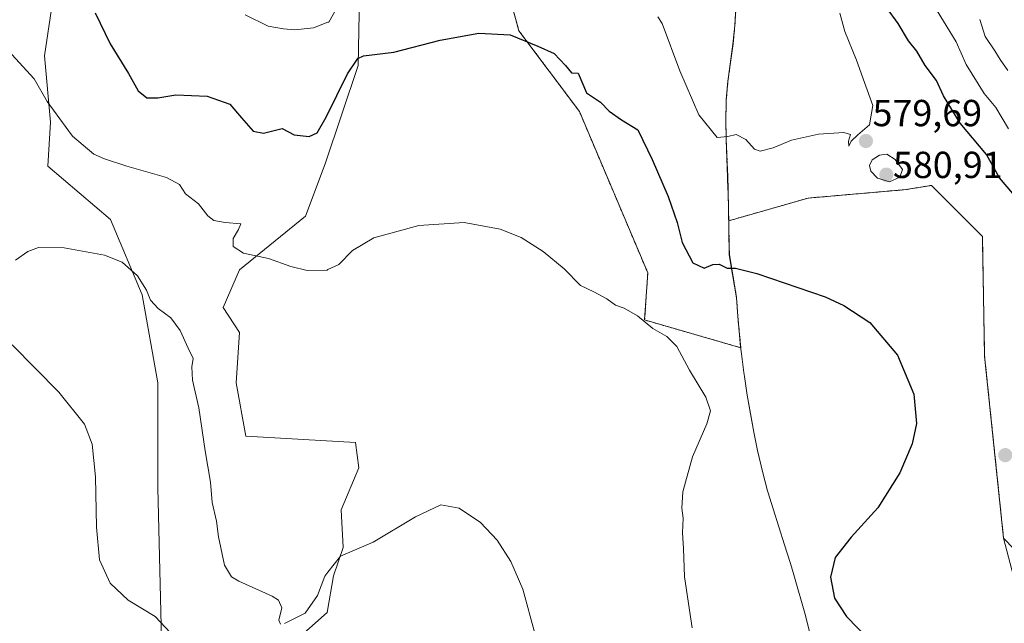
# Model space of a CAD drawing. Units: metres. Extents: x 641840 to 645311, y 4716002 to 4718386.
# Drawn here: x 644012 to 644274, y 4716660 to 4716820 of the extents above; entities that cross this region are included whole.
import ezdxf
from ezdxf.enums import TextEntityAlignment as Align

# ---------------------------------------------------------------- set-up
doc = ezdxf.new("R2010")
doc.units = ezdxf.units.M
doc.header["$MEASUREMENT"] = 0
doc.linetypes.add('TRAZOS', pattern=[0.75, 0.5, -0.25])
for name, color, linetype, lineweight in [('Arbolado forestal', 92, 'TRAZOS', 0), ('Arbolado forestal CxS', 92, 'Continuous', 0), ('Carátula', 7, 'Continuous', 5), ('Cultivos herbáceos CxS', 92, 'Continuous', 0), ('Curva de nivel maestra', 36, 'Continuous', 30), ('Curva de nivel normal', 36, 'Continuous', 0), ('Matorral', 135, 'Continuous', 0), ('Matorral CxS', 135, 'Continuous', 0), ('Municipio', 9, 'Continuous', 13), ('Municipio CxS', 142, 'Continuous', 0), ('Punto de cota en terreno', 7, 'Continuous', 0), ('Rótulo de punto de cota en terreno', 19, 'Continuous', 0)]:
    doc.layers.add(name, color=color, linetype=linetype, lineweight=lineweight)
doc.styles.add('Arial', font='txt', dxfattribs={"height": 0.2})

# ---------------------------------------------------------------- blocks, each defined once
blk = doc.blocks.new('*U160')
at = {"layer": 'Cultivos herbáceos CxS', "color": 92, "linetype": 'Continuous', "lineweight": 0}
blk.add_polyline3d([(644022.94, 4716836.83, 574.39), (644019.04, 4716810.57, 571.35), (644019.04, 4716810.57, 571.35), (644020.62, 4716792.98, 569.29), (644019.87, 4716781.3, 567.93), (644036.59, 4716767.09, 566.84), (644044.95, 4716747.02, 564.45), (644049.13, 4716723.61, 562.6), (644049.12, 4716695.69, 562.01), (644050.31, 4716648.05, 558.14), (644045.22, 4716644.09, 557.09), (644051.44, 4716631.08, 556.07), (644063.31, 4716633.34, 557.19), (644066.14, 4716615.53, 558.84), (644078.58, 4716561.23, 565.38), (644095.54, 4716527.86, 568.74), (644102.32, 4716497.89, 570.55), (644112.92, 4716484.64, 572.26), (644115.89, 4716451.51, 571.52), (644106.35, 4716423.3, 567.56), (644095.39, 4716407.97, 563.6)], dxfattribs=at)
blk = doc.blocks.new('*U172')
at = {"layer": 'Curva de nivel normal', "color": 36, "linetype": 'Continuous', "lineweight": 0}
blk.add_polyline3d([(644053.87, 4716655.69, 560), (644048.46, 4716661.44, 560), (644041.28, 4716665.76, 560), (644036.47, 4716670.33, 560), (644033.68, 4716676.51, 560), (644032.82, 4716685.23, 560), (644032.59, 4716698.62, 560), (644031.67, 4716707.32, 560), (644029.62, 4716712.6, 560), (644022.84, 4716721.09, 560), (644010.44, 4716733.68, 560)], dxfattribs=at)
blk = doc.blocks.new('5PATER')
at = {"layer": 'Carátula', "linetype": 'Continuous', "lineweight": 5}
h = blk.add_hatch(color=250, dxfattribs=at)
edge = h.paths.add_edge_path()
edge.add_ellipse((0, 0.01), major_axis=(-1.33, -1.34), ratio=0.999422, start_angle=0, end_angle=360)

msp = doc.modelspace()

# ---------------------------------------------------------------- linework, layer by layer
at = {"layer": 'Arbolado forestal', "color": 92, "linetype": 'TRAZOS', "lineweight": 0}
for points in [[(644201.07, 4716766.73, 576.53), (644201.11, 4716764.44, 576.28), (644201.19, 4716759.81, 575.69), (644201.23, 4716757.75, 575.41), (644203.13, 4716746.33, 573.98), (644203.48, 4716741.34, 573.45), (644203.93, 4716736.36, 573.06), (644204.3, 4716732.94, 572.83), (644178.69, 4716740.33, 569.97), (644179.52, 4716752.87, 571.4), (644161.33, 4716795.8, 573.64), (644145.25, 4716817.26, 575.42), (644142.34, 4716827.85, 576.17), (644146.73, 4716840.59, 577.83), (644151.71, 4716860.93, 580.11), (644152.57, 4716903.88, 583.42), (644136.06, 4716946.86, 587.31), (644127.14, 4716952.3, 588.67), (644116.97, 4716955.43, 590.43), (644104.87, 4716957.01, 592.72), (644103.93, 4716957.14, 593.04)], [(644201.07, 4716766.73, 576.53), (644201.01, 4716769.55, 576.87), (644200.9, 4716775.16, 577.64), (644200.81, 4716778.43, 578.01), (644200.6, 4716783.43, 578.63), (644200.39, 4716788.43, 579.41), (644200.29, 4716793.43, 580.62), (644200.39, 4716798.42, 581.59), (644200.41, 4716798.93, 581.7), (644200.86, 4716803.91, 582.8), (644201.53, 4716808.87, 583.56), (644202.21, 4716813.82, 584.08), (644202.7, 4716818.8, 584.64), (644202.99, 4716823.51, 584.49), (644203.21, 4716828.51, 584.71), (644203.27, 4716833.51, 584.72), (644203.12, 4716838.51, 584.88), (644203.06, 4716839.64, 585.09), (644202.64, 4716844.62, 586.03), (644202.05, 4716849.58, 586.38), (644201.3, 4716854.53, 585.47), (644200.35, 4716859.45, 584.94), (644199.48, 4716864.52, 584.14), (644199.47, 4716864.52, 584.14)], [(644274.2, 4716682.27, 577.69), (644269.14, 4716730.72, 576.72), (644268.55, 4716762.58, 578.01), (644254.98, 4716776.15, 578.3), (644248.19, 4716775.02, 578.33), (644222.18, 4716772.76, 577.56), (644201.07, 4716766.73, 576.53)], [(644459.99, 4716414.51, 583.06), (644451.41, 4716430.6, 583.65), (644450.45, 4716434.73, 583.25), (644448.19, 4716444.54, 582.99), (644446.05, 4716462.78, 582.46), (644441.75, 4716477.8, 581.57), (644435.32, 4716490.68, 580.16), (644425.66, 4716503.55, 579.51), (644417.08, 4716513.2, 579.28), (644407.43, 4716521.79, 580.21), (644402.06, 4716533.59, 580.24), (644395.62, 4716547.53, 581.01), (644389.19, 4716559.34, 581.32), (644378.46, 4716563.63, 581.83), (644359.15, 4716568.99, 579.15), (644349.5, 4716574.35, 577.6), (644339.84, 4716584.01, 577.03), (644325.89, 4716609.76, 578.76), (644320.53, 4716623.7, 578.64), (644308.73, 4716644.09, 578.66), (644300.15, 4716654.82, 578.39), (644289.48, 4716666.25, 578.56), (644285.13, 4716670.91, 578.61), (644274.2, 4716682.27, 577.69)]]:
    msp.add_polyline3d(points, dxfattribs=at)
at = {"layer": 'Arbolado forestal CxS', "color": 92, "linetype": 'Continuous', "lineweight": 0}
for points in [[(644202.99, 4716823.51, 584.49), (644202.71, 4716818.8, 584.64), (644202.21, 4716813.82, 584.08), (644201.53, 4716808.87, 583.56), (644200.86, 4716803.91, 582.8), (644200.41, 4716798.93, 581.7), (644200.39, 4716798.42, 581.59), (644200.29, 4716793.43, 580.62), (644200.39, 4716788.43, 579.41), (644200.6, 4716783.43, 578.63), (644200.81, 4716778.43, 578.01), (644200.9, 4716775.16, 577.64), (644201.01, 4716769.55, 576.87), (644201.07, 4716766.73, 576.53), (644201.11, 4716764.44, 576.28), (644201.19, 4716759.81, 575.69), (644201.23, 4716757.75, 575.41), (644203.13, 4716746.33, 573.98), (644203.48, 4716741.34, 573.45), (644203.93, 4716736.36, 573.06), (644204.3, 4716732.94, 572.83), (644178.69, 4716740.33, 569.97), (644179.52, 4716752.87, 571.4), (644161.33, 4716795.8, 573.64), (644145.25, 4716817.26, 575.42), (644142.34, 4716827.85, 576.17)], [(644285.13, 4716670.91, 578.61), (644274.2, 4716682.27, 577.69), (644269.14, 4716730.72, 576.72), (644268.55, 4716762.58, 578.01), (644254.98, 4716776.15, 578.3), (644248.19, 4716775.02, 578.33), (644222.19, 4716772.76, 577.56), (644201.07, 4716766.73, 576.53), (644201.01, 4716769.55, 576.87), (644200.9, 4716775.16, 577.64), (644200.81, 4716778.43, 578.01), (644200.6, 4716783.43, 578.63), (644200.39, 4716788.43, 579.41), (644200.29, 4716793.43, 580.62), (644200.39, 4716798.42, 581.59), (644200.41, 4716798.93, 581.7), (644200.86, 4716803.91, 582.8), (644201.53, 4716808.87, 583.56), (644202.21, 4716813.82, 584.08), (644202.71, 4716818.8, 584.64), (644202.99, 4716823.51, 584.49)]]:
    msp.add_polyline3d(points, dxfattribs=at)
at = {"layer": 'Cultivos herbáceos CxS', "color": 92, "linetype": 'Continuous', "lineweight": 0}
for points in [[(644076.32, 4716645.5, 560.56), (644084.77, 4716654.16, 561.91), (644094.25, 4716662.47, 562.84), (644095.93, 4716672.28, 564.2), (644098.44, 4716679.8, 565.11), (644097.93, 4716689.81, 566.72), (644102.62, 4716701.03, 567.01), (644101.79, 4716707.72, 567.46), (644072.53, 4716709.39, 567.79), (644070.02, 4716723.61, 567.77), (644070.86, 4716736.99, 568.29), (644066.56, 4716743.65, 568.6), (644070.86, 4716753.71, 569.31), (644088.41, 4716767.92, 571.01), (644093.68, 4716781.92, 572.4), (644102.44, 4716808.01, 574.64), (644103.46, 4716859.07, 580.97), (644100.99, 4716891.22, 585.03), (644101.79, 4716945.61, 592.14), (644103.93, 4716957.14, 593.04)], [(644201.07, 4716766.73, 576.53), (644201.11, 4716764.44, 576.28), (644201.19, 4716759.81, 575.69), (644201.23, 4716757.75, 575.41), (644203.13, 4716746.33, 573.98), (644203.48, 4716741.34, 573.45), (644203.93, 4716736.36, 573.06), (644204.3, 4716732.94, 572.83), (644178.69, 4716740.33, 569.97), (644179.52, 4716752.87, 571.4), (644161.33, 4716795.8, 573.64), (644145.25, 4716817.26, 575.42), (644142.34, 4716827.85, 576.17), (644146.73, 4716840.59, 577.83), (644151.71, 4716860.93, 580.11), (644152.57, 4716903.88, 583.42), (644136.06, 4716946.86, 587.31), (644127.14, 4716952.3, 588.67), (644116.97, 4716955.43, 590.43), (644104.87, 4716957.01, 592.72), (644103.93, 4716957.14, 593.04)], [(644084.77, 4716654.16, 561.91), (644094.25, 4716662.47, 562.84), (644095.93, 4716672.28, 564.2), (644098.44, 4716679.8, 565.11), (644097.93, 4716689.81, 566.72), (644102.62, 4716701.03, 567.01), (644101.79, 4716707.72, 567.46), (644072.53, 4716709.39, 567.79), (644070.02, 4716723.61, 567.77), (644070.86, 4716736.99, 568.29), (644066.56, 4716743.65, 568.6), (644070.86, 4716753.71, 569.31), (644088.41, 4716767.92, 571.01), (644093.68, 4716781.92, 572.4), (644102.44, 4716808.01, 574.64), (644103.46, 4716859.07, 580.97)], [(644063.31, 4716633.34, 557.19), (644051.44, 4716631.08, 556.07), (644048.9, 4716636.4, 556.17), (644048.37, 4716637.5, 556.1), (644047.85, 4716638.6, 556.07), (644045.22, 4716644.09, 557.09), (644050.31, 4716648.05, 558.14), (644049.12, 4716695.69, 562.01), (644049.13, 4716723.61, 562.6), (644044.95, 4716747.02, 564.45), (644036.59, 4716767.09, 566.84), (644019.87, 4716781.3, 567.93), (644020.62, 4716792.98, 569.29), (644019.04, 4716810.57, 571.35), (644022.94, 4716836.83, 574.39)], [(644142.34, 4716827.85, 576.17), (644145.25, 4716817.26, 575.42), (644161.33, 4716795.8, 573.64), (644179.52, 4716752.87, 571.4), (644178.69, 4716740.33, 569.97), (644204.3, 4716732.94, 572.83), (644203.93, 4716736.36, 573.06), (644203.48, 4716741.34, 573.45), (644203.13, 4716746.33, 573.98), (644201.23, 4716757.75, 575.41), (644201.19, 4716759.81, 575.69), (644201.11, 4716764.44, 576.28), (644201.07, 4716766.73, 576.53), (644201.07, 4716766.73, 576.53), (644222.19, 4716772.76, 577.56), (644248.19, 4716775.02, 578.33), (644254.98, 4716776.15, 578.3), (644268.55, 4716762.58, 578.01), (644269.14, 4716730.72, 576.72), (644274.2, 4716682.27, 577.69), (644276.83, 4716672.21, 578.16)], [(644274.2, 4716682.27, 577.69), (644269.14, 4716730.72, 576.72), (644268.55, 4716762.58, 578.01), (644254.98, 4716776.15, 578.3), (644248.19, 4716775.02, 578.33), (644222.18, 4716772.76, 577.56), (644201.07, 4716766.73, 576.53)], [(644274.2, 4716682.27, 577.69), (644276.83, 4716672.21, 578.16)]]:
    msp.add_polyline3d(points, dxfattribs=at)
at = {"layer": 'Curva de nivel maestra', "color": 36, "linetype": 'Continuous', "lineweight": 30}
for points in [[(644276.64, 4716773.95, 575), (644273.12, 4716778.14, 575), (644269.64, 4716784.37, 575), (644262.67, 4716792.72, 575), (644258.22, 4716799.93, 575), (644256.36, 4716804.08, 575), (644253.36, 4716808.08, 575), (644251.15, 4716811.87, 575), (644248.88, 4716814.6, 575), (644246.16, 4716819.22, 575), (644243.05, 4716823.44, 575)], [(644032.52, 4716822.01, 575), (644036.44, 4716813.77, 575), (644041.38, 4716805.92, 575), (644043.96, 4716801.33, 575), (644046.22, 4716799.46, 575), (644049.15, 4716799.42, 575), (644053.95, 4716800.27, 575), (644062.28, 4716799.92, 575), (644068.32, 4716797.75, 575), (644071.42, 4716794.12, 575), (644074.56, 4716790.59, 575), (644077.26, 4716790.02, 575), (644082.2, 4716791.29, 575), (644085.45, 4716789.57, 575), (644089.4, 4716789.17, 575), (644091.51, 4716790.15, 575), (644093.95, 4716794.31, 575), (644099.63, 4716805.86, 575), (644102.37, 4716809.91, 575), (644103.87, 4716810.64, 575), (644111.95, 4716811.58, 575), (644124.28, 4716814.74, 575), (644134.61, 4716816.65, 575), (644142.94, 4716816.24, 575), (644150.23, 4716813.17, 575), (644154.62, 4716811.23, 575), (644157.65, 4716808.03, 575), (644159.23, 4716806.12, 575), (644160.97, 4716806.01, 575), (644163.26, 4716800.78, 575), (644166.92, 4716798.29, 575), (644169.22, 4716795.93, 575), (644172.5, 4716793.54, 575), (644176.9, 4716790.94, 575), (644180.66, 4716783.04, 575), (644184.92, 4716773.19, 575), (644187.33, 4716766.28, 575), (644188.69, 4716760.96, 575), (644191.52, 4716755.58, 575), (644194.5, 4716754.1, 575), (644196.8, 4716755.06, 575), (644198.55, 4716755.16, 575), (644200.65, 4716754.1, 575), (644202.87, 4716754.14, 575), (644208.58, 4716752.69, 575), (644226.74, 4716746.46, 575), (644231.68, 4716744.2, 575), (644238.56, 4716739.62, 575), (644245.96, 4716731, 575), (644250.3, 4716720.62, 575), (644251, 4716712.82, 575), (644249.9, 4716707.36, 575), (644246.59, 4716699.66, 575), (644240.7, 4716690.33, 575), (644233.62, 4716682.53, 575), (644229.4, 4716677.12, 575), (644228.12, 4716671.86, 575), (644229.17, 4716666.33, 575), (644232.44, 4716661.42, 575), (644241.46, 4716652.1, 575)]]:
    msp.add_polyline3d(points, dxfattribs=at)
at = {"layer": 'Curva de nivel normal', "color": 36, "linetype": 'Continuous', "lineweight": 0}
for points in [[(643996.4, 4716826.09, 570), (644016.24, 4716804.46, 570), (644019.74, 4716798.5, 570), (644026.46, 4716789.23, 570), (644032.14, 4716784.43, 570), (644035, 4716783.25, 570), (644040.95, 4716781.28, 570), (644051.5, 4716778.2, 570), (644054.95, 4716776.37, 570), (644056.49, 4716773.87, 570), (644060.02, 4716771.2, 570), (644062.48, 4716768.08, 570), (644064.08, 4716766.8, 570), (644067.08, 4716766.27, 570), (644071.25, 4716765.87, 570), (644070.66, 4716764.44, 570), (644069.17, 4716762, 570), (644069.23, 4716759.92, 570), (644071.94, 4716758.11, 570), (644078.62, 4716756.73, 570), (644084.52, 4716754.58, 570), (644088.88, 4716753.54, 570), (644094.18, 4716753.62, 570), (644094.42, 4716753.73, 570), (644097.28, 4716755.09, 570), (644100.95, 4716758.81, 570), (644106.62, 4716762.17, 570), (644118.61, 4716765.47, 570), (644130.66, 4716766.31, 570), (644140.26, 4716764.46, 570), (644145.87, 4716762.25, 570), (644151.65, 4716758.59, 570), (644157.3, 4716753.92, 570), (644161.61, 4716749.55, 570), (644165.14, 4716747.84, 570), (644168.62, 4716745.93, 570), (644170.94, 4716744.24, 570), (644173.23, 4716743.46, 570), (644176.77, 4716741.4, 570), (644180.89, 4716738.1, 570), (644184.6, 4716735.94, 570), (644187.23, 4716733.28, 570), (644190.58, 4716726.96, 570), (644194.96, 4716719.77, 570), (644196.22, 4716716.14, 570), (644195.22, 4716712.66, 570), (644191.41, 4716703.9, 570), (644188.81, 4716694.6, 570), (644188.58, 4716690.23, 570), (644188.96, 4716687.59, 570), (644188.72, 4716683.68, 570), (644189.03, 4716679.56, 570), (644189.3, 4716671.98, 570), (644191.32, 4716658.38, 570)], [(644094.42, 4716819.53, 580), (644094.64, 4716819.61, 580), (644097.33, 4716824.26, 580)], [(644275.52, 4716791.2, 570), (644272.09, 4716796.89, 570), (644269.04, 4716800.63, 570), (644264.24, 4716808.29, 570), (644261.6, 4716814.32, 570), (644256.49, 4716822.62, 570)], [(644072.43, 4716821.56, 580), (644078.49, 4716818.53, 580), (644082.56, 4716817.78, 580), (644085.59, 4716817.49, 580), (644090.58, 4716818.06, 580), (644094.42, 4716819.53, 580)], [(644182.2, 4716820.96, 580), (644183.37, 4716819.21, 580), (644188.09, 4716806.65, 580), (644193.1, 4716794.9, 580), (644197.96, 4716788.9, 580), (644200.85, 4716789.16, 580), (644203.03, 4716789.64, 580), (644205.62, 4716788.33, 580), (644207.89, 4716785.8, 580), (644209.46, 4716785.24, 580), (644212.92, 4716786.16, 580), (644217.78, 4716788.16, 580), (644224.98, 4716789.76, 580), (644231.73, 4716790.23, 580), (644233.44, 4716789.71, 580), (644232.94, 4716787.95, 580), (644233, 4716786.54, 580), (644233.68, 4716787.87, 580), (644235.37, 4716789.6, 580), (644238.48, 4716792.23, 580), (644239.44, 4716797.44, 580), (644237.17, 4716803.55, 580), (644235.1, 4716809.42, 580), (644231.96, 4716817.1, 580), (644230.66, 4716821.98, 580)], [(644275.35, 4716806.73, 565), (644273.3, 4716809.68, 565), (644271.9, 4716811.95, 565), (644269.27, 4716815.74, 565), (644267.88, 4716820.28, 565)], [(644243.88, 4716777.11, 580), (644246.56, 4716778.31, 580), (644247.33, 4716780.39, 580), (644245.35, 4716783.01, 580), (644243.16, 4716784.41, 580), (644241.18, 4716784.16, 580), (644239.23, 4716782.92, 580), (644238.51, 4716781.44, 580), (644238.88, 4716779.9, 580), (644240.61, 4716778.1, 580), (644243.88, 4716777.11, 580)], [(644011.29, 4716756.27, 565), (644014.58, 4716758.58, 565), (644017.44, 4716759.64, 565), (644024.28, 4716759.54, 565), (644035.01, 4716757.62, 565), (644039.7, 4716755.74, 565), (644043.79, 4716752.04, 565), (644046.14, 4716748.26, 565), (644047.19, 4716745.62, 565), (644049.28, 4716743.37, 565), (644052.65, 4716740.91, 565), (644055.13, 4716737.54, 565), (644057.2, 4716732.87, 565), (644058.59, 4716730.11, 565), (644058.23, 4716727.84, 565), (644058.36, 4716724.32, 565), (644060.09, 4716716.94, 565), (644061.73, 4716705.56, 565), (644063.17, 4716697.16, 565), (644063.63, 4716691.8, 565), (644064.8, 4716686.8, 565), (644065.3, 4716682.67, 565), (644066.94, 4716675.13, 565), (644068.8, 4716672.03, 565), (644070.69, 4716670.84, 565), (644079.55, 4716666.84, 565), (644081.27, 4716665.74, 565), (644082.18, 4716663.74, 565), (644081.36, 4716660.46, 565), (644081.82, 4716659.43, 565)], [(644082.85, 4716659.54, 565), (644088.38, 4716662.3, 565), (644091.67, 4716666.99, 565), (644093.56, 4716672.2, 565), (644094.42, 4716673.27, 565), (644097.78, 4716677.47, 565), (644106.47, 4716681.2, 565), (644117.71, 4716687.98, 565), (644124.48, 4716691.18, 565), (644129.32, 4716690.29, 565), (644135.03, 4716686.47, 565), (644139.46, 4716681.79, 565), (644143.08, 4716676.05, 565), (644146.28, 4716668.68, 565), (644149.59, 4716656.65, 565)]]:
    msp.add_polyline3d(points, dxfattribs=at)
at = {"layer": 'Matorral', "color": 135, "linetype": 'Continuous', "lineweight": 0}
for points in [[(644076.32, 4716645.5, 560.56), (644084.77, 4716654.16, 561.91), (644094.25, 4716662.47, 562.84), (644095.93, 4716672.28, 564.2), (644098.44, 4716679.8, 565.11), (644097.93, 4716689.81, 566.72), (644102.62, 4716701.03, 567.01), (644101.79, 4716707.72, 567.46), (644072.53, 4716709.39, 567.79), (644070.02, 4716723.61, 567.77), (644070.86, 4716736.99, 568.29), (644066.56, 4716743.65, 568.6), (644070.86, 4716753.71, 569.31), (644088.41, 4716767.92, 571.01), (644093.68, 4716781.92, 572.4), (644102.44, 4716808.01, 574.64), (644103.46, 4716859.07, 580.97), (644100.99, 4716891.22, 585.03), (644101.79, 4716945.61, 592.14), (644103.93, 4716957.14, 593.04)], [(644063.31, 4716633.34, 557.19), (644051.44, 4716631.08, 556.07), (644048.9, 4716636.4, 556.17), (644048.37, 4716637.5, 556.1), (644047.85, 4716638.6, 556.07), (644045.22, 4716644.09, 557.09), (644050.31, 4716648.05, 558.14), (644049.12, 4716695.69, 562.01), (644049.13, 4716723.61, 562.6), (644044.95, 4716747.02, 564.45), (644036.59, 4716767.09, 566.84), (644019.87, 4716781.3, 567.93), (644020.62, 4716792.98, 569.29), (644019.04, 4716810.57, 571.35), (644022.94, 4716836.83, 574.39)], [(644274.2, 4716682.27, 577.69), (644276.83, 4716672.21, 578.16)], [(644459.99, 4716414.51, 583.06), (644451.41, 4716430.6, 583.65), (644450.45, 4716434.73, 583.25), (644448.19, 4716444.54, 582.99), (644446.05, 4716462.78, 582.46), (644441.75, 4716477.8, 581.57), (644435.32, 4716490.68, 580.16), (644425.66, 4716503.55, 579.51), (644417.08, 4716513.2, 579.28), (644407.43, 4716521.79, 580.21), (644402.06, 4716533.59, 580.24), (644395.62, 4716547.53, 581.01), (644389.19, 4716559.34, 581.32), (644378.46, 4716563.63, 581.83), (644359.15, 4716568.99, 579.15), (644349.5, 4716574.35, 577.6), (644339.84, 4716584.01, 577.03), (644325.89, 4716609.76, 578.76), (644320.53, 4716623.7, 578.64), (644308.73, 4716644.09, 578.66), (644300.15, 4716654.82, 578.39), (644289.48, 4716666.25, 578.56), (644285.13, 4716670.91, 578.61), (644274.2, 4716682.27, 577.69)]]:
    msp.add_polyline3d(points, dxfattribs=at)
at = {"layer": 'Matorral CxS', "color": 135, "linetype": 'Continuous', "lineweight": 0}
for points in [[(644103.46, 4716859.07, 580.97), (644102.44, 4716808.01, 574.64), (644093.68, 4716781.92, 572.4), (644088.41, 4716767.92, 571.01), (644070.86, 4716753.71, 569.31), (644066.56, 4716743.65, 568.6), (644070.86, 4716736.99, 568.29), (644070.02, 4716723.61, 567.77), (644072.53, 4716709.39, 567.79), (644101.79, 4716707.72, 567.46), (644102.62, 4716701.03, 567.01), (644097.93, 4716689.81, 566.72), (644098.44, 4716679.8, 565.11), (644095.93, 4716672.28, 564.2), (644094.25, 4716662.47, 562.84), (644084.77, 4716654.16, 561.91)], [(644050.31, 4716648.05, 558.14), (644049.12, 4716695.69, 562.01), (644049.13, 4716723.61, 562.6), (644044.95, 4716747.02, 564.45), (644036.59, 4716767.09, 566.84), (644019.87, 4716781.3, 567.93), (644020.62, 4716792.98, 569.29), (644019.04, 4716810.57, 571.35), (644022.94, 4716836.83, 574.39)], [(644276.83, 4716672.21, 578.16), (644274.2, 4716682.27, 577.69), (644285.13, 4716670.91, 578.61)]]:
    msp.add_polyline3d(points, dxfattribs=at)
at = {"layer": 'Municipio', "color": 9, "linetype": 'Continuous', "lineweight": 13}
msp.add_polyline3d([(644222.57, 4716657.46, 574), (644221.27, 4716662.3, 574.2), (644218.55, 4716671.94, 574.12), (644218.01, 4716673.8, 574.16), (644217.44, 4716675.77, 574.09), (644215.94, 4716680.54, 573.88), (644214.39, 4716685.3, 573.59), (644212.85, 4716690.06, 573.33), (644211.47, 4716694.61, 573.12), (644211.4, 4716694.84, 573.11), (644210.1, 4716699.67, 572.67), (644208.73, 4716705.59, 572.18), (644207.73, 4716710.49, 572.14), (644206.82, 4716715.41, 572.3), (644205.99, 4716720.34, 572.07), (644205.23, 4716725.28, 572.15), (644205.1, 4716726.34, 572.3), (644204.44, 4716731.29, 572.76), (644204.22, 4716733.22, 572.83), (644203.89, 4716736.26, 573.05), (644203.44, 4716741.24, 573.44), (644203.09, 4716746.23, 573.97), (644202.07, 4716752.39, 574.7), (644201.19, 4716757.65, 575.4), (644201.06, 4716764.34, 576.29), (644200.97, 4716769.46, 576.86), (644200.87, 4716774.5, 577.57), (644200.86, 4716775.07, 577.64), (644200.77, 4716778.33, 578), (644200.56, 4716783.33, 578.62), (644200.35, 4716788.33, 579.4), (644200.25, 4716793.33, 580.59), (644200.35, 4716798.33, 581.58), (644200.37, 4716798.83, 581.68), (644200.82, 4716803.81, 582.78), (644202.17, 4716813.73, 584.08), (644202.66, 4716818.7, 584.65), (644202.95, 4716823.41, 584.5)], dxfattribs=at)
msp.add_polyline3d([(644222.57, 4716657.46, 574), (644221.27, 4716662.3, 574.2), (644218.55, 4716671.94, 574.12), (644218.01, 4716673.8, 574.16), (644217.44, 4716675.77, 574.09), (644215.94, 4716680.54, 573.88), (644214.39, 4716685.3, 573.59), (644212.85, 4716690.06, 573.33), (644211.47, 4716694.61, 573.12), (644211.4, 4716694.84, 573.11), (644210.1, 4716699.67, 572.67), (644208.73, 4716705.59, 572.18), (644207.73, 4716710.49, 572.14), (644206.82, 4716715.41, 572.3), (644205.99, 4716720.34, 572.07), (644205.23, 4716725.28, 572.15), (644205.1, 4716726.34, 572.3), (644204.44, 4716731.29, 572.76), (644204.22, 4716733.22, 572.83), (644203.89, 4716736.26, 573.05), (644203.44, 4716741.24, 573.44), (644203.09, 4716746.23, 573.97), (644202.07, 4716752.39, 574.7), (644201.19, 4716757.65, 575.4), (644201.06, 4716764.34, 576.29), (644200.97, 4716769.46, 576.86), (644200.87, 4716774.5, 577.57), (644200.86, 4716775.07, 577.64), (644200.77, 4716778.33, 578), (644200.56, 4716783.33, 578.62), (644200.35, 4716788.33, 579.4), (644200.25, 4716793.33, 580.59), (644200.35, 4716798.33, 581.58), (644200.37, 4716798.83, 581.68), (644200.82, 4716803.81, 582.78), (644202.17, 4716813.73, 584.08), (644202.66, 4716818.7, 584.65), (644202.95, 4716823.41, 584.5)], dxfattribs=at)
at = {"layer": 'Municipio CxS', "color": 142, "linetype": 'Continuous', "lineweight": 0}
for points in [[(644222.57, 4716657.46, 574), (644221.27, 4716662.3, 574.2), (644218.55, 4716671.94, 574.12), (644218.01, 4716673.8, 574.16), (644217.44, 4716675.77, 574.09), (644215.94, 4716680.54, 573.88), (644214.39, 4716685.3, 573.59), (644212.85, 4716690.06, 573.33), (644211.47, 4716694.61, 573.12), (644211.4, 4716694.84, 573.11), (644210.1, 4716699.67, 572.67), (644208.73, 4716705.59, 572.18), (644207.73, 4716710.49, 572.14), (644206.82, 4716715.41, 572.3), (644205.99, 4716720.34, 572.07), (644205.23, 4716725.28, 572.15), (644205.1, 4716726.34, 572.3), (644204.44, 4716731.29, 572.76), (644204.22, 4716733.22, 572.83), (644203.89, 4716736.26, 573.05), (644203.44, 4716741.24, 573.44), (644203.09, 4716746.23, 573.97), (644202.07, 4716752.39, 574.7), (644201.19, 4716757.65, 575.4), (644201.06, 4716764.34, 576.29), (644200.97, 4716769.46, 576.86), (644200.87, 4716774.5, 577.57), (644200.86, 4716775.07, 577.64), (644200.77, 4716778.33, 578), (644200.56, 4716783.33, 578.62), (644200.35, 4716788.33, 579.4), (644200.25, 4716793.33, 580.59), (644200.35, 4716798.33, 581.58), (644200.37, 4716798.83, 581.68), (644200.82, 4716803.81, 582.78), (644202.17, 4716813.73, 584.08), (644202.66, 4716818.7, 584.65), (644202.95, 4716823.41, 584.5)], [(644202.95, 4716823.41, 584.5), (644202.66, 4716818.7, 584.65), (644202.17, 4716813.73, 584.08), (644200.82, 4716803.81, 582.78), (644200.37, 4716798.83, 581.68), (644200.35, 4716798.33, 581.58), (644200.25, 4716793.33, 580.59), (644200.35, 4716788.33, 579.4), (644200.56, 4716783.33, 578.62), (644200.77, 4716778.33, 578), (644200.86, 4716775.07, 577.64), (644200.87, 4716774.5, 577.57), (644200.97, 4716769.46, 576.86), (644201.06, 4716764.34, 576.29), (644201.19, 4716757.65, 575.4), (644202.07, 4716752.39, 574.7), (644203.09, 4716746.23, 573.97), (644203.44, 4716741.24, 573.44), (644203.89, 4716736.26, 573.05), (644204.22, 4716733.22, 572.83), (644204.44, 4716731.29, 572.76), (644205.1, 4716726.34, 572.3), (644205.23, 4716725.28, 572.15), (644205.99, 4716720.34, 572.07), (644206.82, 4716715.41, 572.3), (644207.73, 4716710.49, 572.14), (644208.73, 4716705.59, 572.18), (644210.1, 4716699.67, 572.67), (644211.4, 4716694.84, 573.11), (644211.47, 4716694.61, 573.12), (644212.85, 4716690.06, 573.33), (644214.39, 4716685.3, 573.59), (644215.94, 4716680.54, 573.88), (644217.44, 4716675.77, 574.09), (644218.01, 4716673.8, 574.16), (644218.55, 4716671.94, 574.12), (644221.27, 4716662.3, 574.2), (644222.57, 4716657.46, 574)], [(644222.57, 4716657.46, 574), (644221.27, 4716662.3, 574.2), (644218.55, 4716671.94, 574.12), (644218.01, 4716673.8, 574.16), (644217.44, 4716675.77, 574.09), (644215.94, 4716680.54, 573.88), (644214.39, 4716685.3, 573.59), (644212.85, 4716690.06, 573.33), (644211.47, 4716694.61, 573.12), (644211.4, 4716694.84, 573.11), (644210.1, 4716699.67, 572.67), (644208.73, 4716705.59, 572.18), (644207.73, 4716710.49, 572.14), (644206.82, 4716715.4, 572.3), (644205.99, 4716720.34, 572.07), (644205.23, 4716725.28, 572.15), (644205.1, 4716726.34, 572.3), (644204.44, 4716731.29, 572.76), (644204.22, 4716733.22, 572.83), (644203.89, 4716736.26, 573.05), (644203.44, 4716741.24, 573.44), (644203.09, 4716746.23, 573.97), (644202.07, 4716752.39, 574.7), (644201.19, 4716757.65, 575.4), (644201.06, 4716764.34, 576.29), (644200.97, 4716769.46, 576.86), (644200.87, 4716774.5, 577.57), (644200.86, 4716775.07, 577.64), (644200.77, 4716778.33, 578), (644200.56, 4716783.33, 578.62), (644200.35, 4716788.33, 579.4), (644200.25, 4716793.33, 580.59), (644200.35, 4716798.32, 581.58), (644200.37, 4716798.83, 581.68), (644200.82, 4716803.81, 582.78), (644202.17, 4716813.72, 584.08), (644202.66, 4716818.7, 584.65), (644202.95, 4716823.41, 584.5)], [(644202.95, 4716823.41, 584.5), (644202.66, 4716818.7, 584.65), (644202.17, 4716813.72, 584.08), (644200.82, 4716803.81, 582.78), (644200.37, 4716798.83, 581.68), (644200.35, 4716798.32, 581.58), (644200.25, 4716793.33, 580.59), (644200.35, 4716788.33, 579.4), (644200.56, 4716783.33, 578.62), (644200.77, 4716778.33, 578), (644200.86, 4716775.07, 577.64), (644200.87, 4716774.5, 577.57), (644200.97, 4716769.46, 576.86), (644201.06, 4716764.34, 576.29), (644201.19, 4716757.65, 575.4), (644202.07, 4716752.39, 574.7), (644203.09, 4716746.23, 573.97), (644203.44, 4716741.24, 573.44), (644203.89, 4716736.26, 573.05), (644204.22, 4716733.22, 572.83), (644204.44, 4716731.29, 572.76), (644205.1, 4716726.34, 572.3), (644205.23, 4716725.28, 572.15), (644205.99, 4716720.34, 572.07), (644206.82, 4716715.4, 572.3), (644207.73, 4716710.49, 572.14), (644208.73, 4716705.59, 572.18), (644210.1, 4716699.67, 572.67), (644211.4, 4716694.84, 573.11), (644211.47, 4716694.61, 573.12), (644212.85, 4716690.06, 573.33), (644214.39, 4716685.3, 573.59), (644215.94, 4716680.54, 573.88), (644217.44, 4716675.77, 574.09), (644218.01, 4716673.8, 574.16), (644218.55, 4716671.94, 574.12), (644221.27, 4716662.3, 574.2), (644222.57, 4716657.46, 574)]]:
    msp.add_polyline3d(points, dxfattribs=at)

# ---------------------------------------------------------------- block references
at = {"layer": 'Cultivos herbáceos CxS', "color": 92, "linetype": 'Continuous', "lineweight": 0}
msp.add_blockref('*U160', (0, 0), dxfattribs=at)
at = {"layer": 'Curva de nivel normal', "color": 36, "linetype": 'Continuous', "lineweight": 0}
msp.add_blockref('*U172', (0, 0), dxfattribs=at)
at = {"layer": 'Punto de cota en terreno', "linetype": 'Continuous', "lineweight": 0}
for p in [(644237.56, 4716787.94, 579.69), (644243, 4716779, 580.91), (644274.64, 4716704.36, 576.8)]:
    msp.add_blockref('5PATER', p, dxfattribs=at)

# ---------------------------------------------------------------- texts
at = {"layer": 'Rótulo de punto de cota en terreno', "color": 19, "linetype": 'Continuous', "lineweight": 0, "style": 'Arial'}
for s, p in [('579,69', (644239.32, 4716789.7)), ('580,91', (644244.76, 4716775.91))]:
    msp.add_text(s, height=7, dxfattribs=at).set_placement(p, align=Align.BOTTOM_LEFT)

doc.saveas('drawing.dxf')
